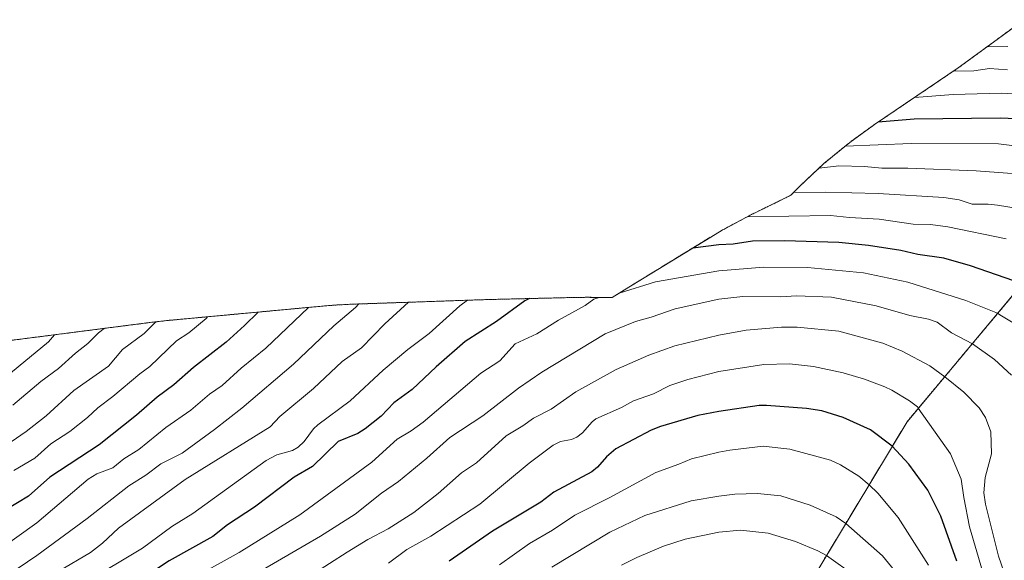
# Model space of a CAD drawing. Units: metres. Extents: x 573149 to 576465, y 4756583 to 4758788.
# Drawn here: x 573726 to 574112, y 4758239 to 4758451 of the extents above; entities that cross this region are included whole.
import ezdxf

# ---------------------------------------------------------------- set-up
doc = ezdxf.new("R2010")
doc.units = ezdxf.units.M
doc.header["$MEASUREMENT"] = 0
doc.linetypes.add('TRAZOS', pattern=[0.75, 0.5, -0.25])
for name, color, linetype, lineweight in [('Arbolado forestal', 92, 'TRAZOS', 0), ('Arbolado forestal CxS', 92, 'Continuous', 0), ('Curva de nivel maestra', 36, 'Continuous', 30), ('Curva de nivel normal', 36, 'Continuous', 0)]:
    doc.layers.add(name, color=color, linetype=linetype, lineweight=lineweight)

# ---------------------------------------------------------------- blocks, each defined once
blk = doc.blocks.new('*U151')
at = {"layer": 'Arbolado forestal CxS', "color": 92, "linetype": 'Continuous', "lineweight": 0}
blk.add_polyline3d([(574114.52, 4758061.26, 956.07), (574100.15, 4758078.16, 966.6), (574055.07, 4758115.73, 995.08), (574014.75, 4758137.64, 1012.49), (573973.67, 4758141.66, 1015.88), (573947.92, 4758141.86, 1014.27), (573913.84, 4758141.03, 1010.15), (573863.16, 4758139.28, 1003.94), (573802.97, 4758133.68, 995.65), (573786.19, 4758131.53, 993.29), (573772.14, 4758129.73, 991.54), (573772.16, 4758129.84, 991.54), (573778.91, 4758163.98, 977.73), (573848.91, 4758165.98, 990.41), (573919.91, 4758166.98, 1000.9), (573944.28, 4758172.98, 1001.42), (574011.91, 4758189.98, 1002.42), (574073.91, 4758292.98, 971.54), (574119.91, 4758347.98, 949.64)], dxfattribs=at)

msp = doc.modelspace()

# ---------------------------------------------------------------- linework, layer by layer
at = {"layer": 'Arbolado forestal', "color": 92, "linetype": 'TRAZOS', "lineweight": 0}
for points in [[(573692.04, 4758321.06, 891.97), (573777.44, 4758332.03, 914.5), (573784.39, 4758332.8, 916.2), (573844.59, 4758338.4, 931.29), (573850.04, 4758338.83, 932.55), (573856.26, 4758339.14, 933.96), (573906.93, 4758340.88, 945.81), (573908.92, 4758340.94, 946.27), (573943.01, 4758341.77, 952.92), (573947.88, 4758341.83, 953.55), (573949.36, 4758341.83, 953.83), (573958.18, 4758341.76, 955.16), (573962.93, 4758344.76, 954.86), (573996.81, 4758365.51, 948.14), (574001.27, 4758368.17, 947.02), (574012.81, 4758374.33, 944.06), (574013.45, 4758374.65, 943.96), (574028.28, 4758381.89, 940.49), (574031.7, 4758385.4, 938.15), (574041.25, 4758394.35, 933.77), (574051.37, 4758402.65, 929.06), (574061.08, 4758409.65, 925.35), (574093.98, 4758431.9, 914.22), (574119.82, 4758450.84, 901.55)], [(574302.9, 4758442.55, 911.58), (574292.76, 4758438.58, 913.25), (574196.91, 4758400.98, 925.64), (574119.91, 4758347.98, 949.64), (574073.91, 4758292.98, 971.54), (574011.91, 4758189.98, 1002.42), (573944.28, 4758172.98, 1001.42), (573919.91, 4758166.98, 1000.9), (573848.91, 4758165.98, 990.41), (573778.91, 4758163.98, 977.73), (573772.16, 4758129.84, 991.54)], [(574302.9, 4758442.55, 911.58), (574292.76, 4758438.58, 913.25), (574196.91, 4758400.98, 925.64), (574119.91, 4758347.98, 949.64), (574073.91, 4758292.98, 971.54), (574011.91, 4758189.98, 1002.42), (573944.28, 4758172.98, 1001.42), (573919.91, 4758166.98, 1000.9), (573848.91, 4758165.98, 990.41), (573778.91, 4758163.98, 977.73), (573772.16, 4758129.84, 991.54)]]:
    msp.add_polyline3d(points, dxfattribs=at)
at = {"layer": 'Arbolado forestal CxS', "color": 92, "linetype": 'Continuous', "lineweight": 0}
for points in [[(573692.04, 4758321.06, 891.97), (573777.44, 4758332.03, 914.5), (573784.4, 4758332.8, 916.2), (573844.6, 4758338.4, 931.29), (573850.04, 4758338.83, 932.55), (573856.26, 4758339.14, 933.96), (573906.93, 4758340.88, 945.81), (573908.92, 4758340.94, 946.27), (573943.01, 4758341.77, 952.92), (573947.88, 4758341.83, 953.55), (573949.36, 4758341.82, 953.83), (573958.18, 4758341.76, 955.16), (573962.93, 4758344.76, 954.86), (573996.81, 4758365.51, 948.14), (574001.27, 4758368.17, 947.02), (574012.81, 4758374.33, 944.05), (574013.45, 4758374.65, 943.96), (574028.28, 4758381.89, 940.49), (574031.7, 4758385.4, 938.15), (574041.25, 4758394.35, 933.77), (574051.37, 4758402.65, 929.07), (574061.08, 4758409.65, 925.35), (574093.98, 4758431.9, 914.22), (574119.82, 4758450.84, 901.55)], [(574119.91, 4758347.98, 949.64), (574073.91, 4758292.98, 971.54), (574011.91, 4758189.98, 1002.42), (573944.28, 4758172.98, 1001.42), (573919.91, 4758166.98, 1000.9), (573848.91, 4758165.98, 990.41), (573778.91, 4758163.98, 977.73), (573772.16, 4758129.84, 991.54), (573770.51, 4758129.52, 991.39), (573742.4, 4758123.96, 986.33), (573717.56, 4758119.05, 981.06)]]:
    msp.add_polyline3d(points, dxfattribs=at)
at = {"layer": 'Curva de nivel maestra', "color": 36, "linetype": 'Continuous', "lineweight": 30}
for points in [[(574129.56, 4758411.43, 925), (574110.5, 4758412.24, 925), (574076.72, 4758411.73, 925), (574062.55, 4758410.64, 925)], [(574119.19, 4758347.12, 950), (574098.79, 4758354.24, 950), (574088.35, 4758357.16, 950), (574078.15, 4758358.59, 950), (574071.41, 4758360.26, 950), (574058.82, 4758362.14, 950), (574047.06, 4758363.42, 950), (574025.82, 4758364.01, 950), (574013.18, 4758363.94, 950), (574005.59, 4758362.76, 950), (574000, 4758362.5, 950), (573989.76, 4758361.19, 950)], [(573925.64, 4758341.35, 950), (573923.87, 4758340.43, 950), (573912.76, 4758332.37, 950), (573900.45, 4758324.42, 950), (573889.02, 4758314.48, 950), (573879.58, 4758305.63, 950), (573872.43, 4758300.35, 950), (573867.37, 4758295.21, 950), (573861.21, 4758290.16, 950), (573858.3, 4758288.36, 950), (573850.52, 4758285.18, 950), (573840.52, 4758275.39, 950), (573833.21, 4758271.18, 950), (573817.74, 4758259.48, 950), (573807.13, 4758252.47, 950), (573801.3, 4758247.88, 950), (573784.19, 4758238.35, 950), (573769.55, 4758228.65, 950), (573758.56, 4758222.12, 950), (573751.47, 4758218.72, 950), (573741.83, 4758211.81, 950), (573731.62, 4758205.58, 950), (573723.28, 4758199.9, 950)], [(573819.09, 4758336.03, 925), (573813.82, 4758330.8, 925), (573806.61, 4758324.26, 925), (573793.76, 4758314.28, 925), (573786.06, 4758307.48, 925), (573779.52, 4758302.64, 925), (573771.35, 4758295.54, 925), (573756.73, 4758283.95, 925), (573737.34, 4758271.16, 925), (573728.93, 4758263.77, 925), (573720.33, 4758258.53, 925)], [(574093.45, 4758238.23, 975), (574087.14, 4758255.95, 975), (574082.1, 4758266.13, 975), (574074.65, 4758276.33, 975), (574068.11, 4758283.35, 975), (574059.49, 4758289.82, 975), (574048.81, 4758294.65, 975), (574040.41, 4758297.28, 975), (574034.36, 4758298.17, 975), (574018.75, 4758299.35, 975), (574015.86, 4758299.33, 975), (574000, 4758297, 975), (573991.82, 4758295.45, 975), (573977.14, 4758291.06, 975), (573973.48, 4758289.69, 975), (573959.5, 4758282.3, 975), (573955.87, 4758279.22, 975), (573952.33, 4758275.17, 975), (573950.1, 4758273.3, 975), (573935.23, 4758265.32, 975), (573930.08, 4758261.43, 975), (573911.14, 4758250.01, 975), (573894.15, 4758238.23, 975)]]:
    msp.add_polyline3d(points, dxfattribs=at)
at = {"layer": 'Curva de nivel normal', "color": 36, "linetype": 'Continuous', "lineweight": 0}
for points in [[(574113.41, 4758440.28, 910), (574105.2, 4758440.13, 910)], [(574113.27, 4758431.12, 915), (574106.29, 4758431.71, 915), (574100.12, 4758430.7, 915), (574092.14, 4758430.66, 915)], [(574126.5, 4758421.26, 920), (574110.82, 4758422.05, 920), (574092, 4758421.43, 920), (574076.78, 4758420.27, 920)], [(574120.25, 4758400.85, 930), (574109.84, 4758402.04, 930), (574075.49, 4758402.24, 930), (574049.56, 4758401.17, 930)], [(574116.9, 4758390.28, 935), (574101.08, 4758391.54, 935), (574074.15, 4758392.57, 935), (574063.95, 4758392.52, 935), (574057.22, 4758393.19, 935), (574047.08, 4758393.42, 935), (574039.33, 4758392.55, 935)], [(574123.18, 4758375.85, 940), (574109.4, 4758378.07, 940), (574105.75, 4758378.45, 940), (574099.4, 4758378.39, 940), (574094.35, 4758380.12, 940), (574088.32, 4758381.01, 940), (574062.59, 4758382.6, 940), (574041.88, 4758383.11, 940), (574029.35, 4758382.99, 940)], [(574112.76, 4758364.81, 945), (574089.9, 4758369.5, 945), (574083.06, 4758370.39, 945), (574076.28, 4758370.61, 945), (574062.99, 4758372.49, 945), (574051.3, 4758373.11, 945), (574043.79, 4758373.92, 945), (574011.18, 4758373.46, 945)], [(574125.41, 4758325.88, 955), (574111.04, 4758334.52, 955), (574109.49, 4758335.52, 955), (574108.8, 4758335.9, 955), (574096.94, 4758340.54, 955), (574074.24, 4758347.8, 955), (574056.85, 4758351.48, 955), (574034.86, 4758353.54, 955), (574017.63, 4758353.73, 955), (574000, 4758352.18, 955), (573975.19, 4758347.86, 955), (573960.85, 4758343.44, 955)], [(573953.07, 4758341.79, 955), (573950.97, 4758341.05, 955), (573947.5, 4758338.58, 955), (573937.05, 4758332.89, 955), (573928.55, 4758327.48, 955), (573920.01, 4758323.59, 955), (573914.06, 4758316.94, 955), (573906.56, 4758312.09, 955), (573883.86, 4758292.77, 955), (573879.15, 4758289.34, 955), (573873.75, 4758286.11, 955), (573863.73, 4758277.1, 955), (573835.47, 4758256.48, 955), (573811.62, 4758241.61, 955), (573797.23, 4758233.66, 955), (573779.59, 4758222.86, 955), (573771.83, 4758218.53, 955), (573761.87, 4758212.39, 955), (573755.49, 4758207.65, 955), (573746.82, 4758202.99, 955), (573739.67, 4758198.18, 955), (573732.24, 4758193.81, 955), (573722.57, 4758187.36, 955)], [(574114.89, 4758311.32, 960), (574108.22, 4758317.43, 960), (574099.54, 4758323.62, 960), (574091.41, 4758327.92, 960), (574085.76, 4758332.04, 960), (574082.32, 4758333.27, 960), (574075, 4758334.71, 960), (574061.75, 4758338.46, 960), (574044.29, 4758341.86, 960), (574030.47, 4758342.42, 960), (574024.29, 4758341.99, 960), (574009.41, 4758342.14, 960), (574000, 4758341.14, 960), (573982.92, 4758337.26, 960), (573973.44, 4758333.98, 960), (573967.34, 4758332.38, 960), (573955.37, 4758327.5, 960), (573930.47, 4758312.47, 960), (573921.32, 4758306.1, 960), (573907.4, 4758295.34, 960), (573894.39, 4758286.82, 960), (573885.4, 4758278.71, 960), (573874.25, 4758269.56, 960), (573867.56, 4758264.87, 960), (573857.21, 4758256.63, 960), (573843.64, 4758247.98, 960), (573804.19, 4758225.08, 960)], [(573878.16, 4758339.89, 940), (573868.87, 4758331.42, 940), (573859.75, 4758322.03, 940), (573852.14, 4758316.6, 940), (573840.85, 4758306.03, 940), (573827.64, 4758295.04, 940), (573823.84, 4758290.92, 940), (573790.54, 4758270.27, 940), (573764.31, 4758251.17, 940), (573758.07, 4758245.24, 940), (573753.28, 4758241.61, 940), (573740.85, 4758234.26, 940), (573725.96, 4758224.19, 940), (573704.25, 4758210.51, 940)], [(573901.26, 4758340.69, 945), (573898.32, 4758338.54, 945), (573886.25, 4758327.64, 945), (573877.85, 4758321.29, 945), (573868.27, 4758313.29, 945), (573855.31, 4758301.14, 945), (573842.53, 4758291.8, 945), (573840.89, 4758290.17, 945), (573837.22, 4758285.18, 945), (573834.87, 4758282.93, 945), (573832.58, 4758281.74, 945), (573826.46, 4758280, 945), (573822.27, 4758277.81, 945), (573793.55, 4758256.93, 945), (573785.28, 4758251.83, 945), (573773.67, 4758243.34, 945), (573751.28, 4758229.79, 945), (573747.1, 4758226.83, 945), (573742.31, 4758224.21, 945), (573726.66, 4758214.14, 945), (573708.82, 4758201.38, 945)], [(573838.93, 4758337.88, 930), (573822.09, 4758321.92, 930), (573812.41, 4758314.05, 930), (573805.02, 4758307.21, 930), (573800.05, 4758303.79, 930), (573792.74, 4758297.53, 930), (573782.89, 4758290.7, 930), (573772.23, 4758282.09, 930), (573766.42, 4758278.4, 930), (573762.08, 4758274.92, 930), (573755.84, 4758272.49, 930), (573752.35, 4758270.43, 930), (573732.24, 4758253.27, 930), (573716.37, 4758241.99, 930)], [(573858.64, 4758339.22, 935), (573857.29, 4758337.89, 935), (573848.87, 4758330.66, 935), (573833.01, 4758315.55, 935), (573812.76, 4758298.34, 935), (573801.99, 4758289.94, 935), (573789.25, 4758280.66, 935), (573780.87, 4758276.43, 935), (573775.02, 4758271.97, 935), (573768.34, 4758267.85, 935), (573751.96, 4758254.93, 935), (573732.2, 4758240.42, 935), (573720.84, 4758232.69, 935)], [(573799.25, 4758334.18, 920), (573798.68, 4758333.55, 920), (573791.88, 4758327.92, 920), (573787.05, 4758324.78, 920), (573776.67, 4758314.62, 920), (573772.62, 4758311.79, 920), (573762.14, 4758302.85, 920), (573756.14, 4758298.49, 920), (573752.07, 4758294.67, 920), (573745.19, 4758289.11, 920), (573737.74, 4758284.25, 920), (573731.45, 4758278.68, 920), (573723.23, 4758273.78, 920)], [(573778.95, 4758332.2, 915), (573774.34, 4758327.57, 915), (573765.86, 4758321.32, 915), (573760.33, 4758314.83, 915), (573746.8, 4758305.25, 915), (573735.93, 4758295.28, 915), (573728.1, 4758289.15, 915), (573716.19, 4758281.06, 915)], [(573758.7, 4758329.62, 910), (573756.49, 4758327.88, 910), (573752.23, 4758323.64, 910), (573747.46, 4758319.94, 910), (573740.75, 4758313.83, 910), (573733.76, 4758308.73, 910), (573722.84, 4758299.52, 910)], [(574115.17, 4758224.71, 965), (574109.75, 4758240.21, 965), (574104.66, 4758260.56, 965), (574104.02, 4758265.04, 965), (574104.52, 4758271.08, 965), (574107.01, 4758280.32, 965), (574106.76, 4758288.98, 965), (574104.75, 4758294.69, 965), (574102.22, 4758298.38, 965), (574096.14, 4758304.62, 965), (574088.68, 4758310.65, 965), (574082.87, 4758314.92, 965), (574071.94, 4758320.65, 965), (574064.34, 4758323.84, 965), (574047.13, 4758328.53, 965), (574030.73, 4758330.06, 965), (574024.63, 4758330.08, 965), (574010.78, 4758328.93, 965), (574000, 4758326.93, 965), (573982.79, 4758322.74, 965), (573972.5, 4758319.09, 965), (573959.72, 4758313.54, 965), (573943.87, 4758304.69, 965), (573934.18, 4758297.89, 965), (573927.22, 4758294.39, 965), (573923.03, 4758291.31, 965), (573916.56, 4758287.4, 965), (573904.81, 4758276.82, 965), (573898.99, 4758272.85, 965), (573889.87, 4758264.75, 965), (573880.24, 4758257.28, 965), (573870.23, 4758250.94, 965), (573862.24, 4758246.68, 965), (573854.06, 4758241.73, 965), (573840.21, 4758232.81, 965)], [(573739.12, 4758327.11, 905), (573736.78, 4758324.41, 905), (573698.74, 4758293.12, 905), (573689.85, 4758284.98, 905), (573681.94, 4758279.46, 905), (573678.09, 4758275.36, 905), (573670.15, 4758269.03, 905), (573665.71, 4758264.91, 905), (573648.26, 4758252.79, 905), (573641.78, 4758246, 905), (573630.12, 4758235.85, 905), (573623.84, 4758231.22, 905), (573614.97, 4758223.13, 905), (573610.3, 4758218.21, 905), (573600.72, 4758212.23, 905), (573583.55, 4758199.75, 905), (573573.93, 4758193.91, 905), (573558.87, 4758182.96, 905), (573543.64, 4758173.92, 905), (573537.38, 4758169.69, 905), (573527.43, 4758164.51, 905), (573521.16, 4758160.51, 905)], [(574103.54, 4758234.32, 970), (574098.37, 4758251.75, 970), (574096.21, 4758263.23, 970), (574095.12, 4758270.47, 970), (574090.91, 4758280.32, 970), (574078.32, 4758298.25, 970), (574077.94, 4758298.77, 970), (574074.82, 4758301.17, 970), (574067.98, 4758305.38, 970), (574065.12, 4758306.7, 970), (574057.21, 4758309.7, 970), (574048.87, 4758312.2, 970), (574037.17, 4758314.73, 970), (574027.69, 4758315.7, 970), (574017.69, 4758315.45, 970), (574000, 4758312.67, 970), (573987.82, 4758309.5, 970), (573980.72, 4758307.21, 970), (573974.4, 4758303.97, 970), (573966.53, 4758301.17, 970), (573961.76, 4758298.59, 970), (573951.73, 4758294.06, 970), (573950.26, 4758292.9, 970), (573946.48, 4758288.63, 970), (573944.3, 4758286.97, 970), (573942.16, 4758286.06, 970), (573937.82, 4758285.22, 970), (573934.99, 4758283.81, 970), (573925.55, 4758276.71, 970), (573906.17, 4758260.65, 970), (573886.91, 4758248.05, 970), (573877.51, 4758242.81, 970), (573870.34, 4758237.38, 970)], [(574082.27, 4758236.69, 980), (574070.36, 4758255.44, 980), (574062.37, 4758264.9, 980), (574059.01, 4758268.23, 980), (574054.97, 4758271.65, 980), (574047.77, 4758276.02, 980), (574043.88, 4758277.87, 980), (574027.91, 4758282.18, 980), (574017.44, 4758283.37, 980), (574004.31, 4758281.86, 980), (574000, 4758280.99, 980), (573989.33, 4758278.45, 980), (573984.34, 4758276.28, 980), (573975.23, 4758273.08, 980), (573957.17, 4758263.23, 980), (573943.44, 4758256.24, 980), (573934.69, 4758250.44, 980), (573925.63, 4758245.15, 980), (573913.86, 4758236.75, 980)], [(574073.14, 4758229.48, 985), (574064.31, 4758240.32, 985), (574049.88, 4758253.06, 985), (574046.04, 4758255.67, 985), (574035.9, 4758260.25, 985), (574024.28, 4758263.94, 985), (574015.22, 4758264.76, 985), (574006.33, 4758264.48, 985), (574000, 4758263.7, 985), (573989.2, 4758261.87, 985), (573970.95, 4758256.2, 985), (573957.26, 4758249.65, 985), (573934.47, 4758235.84, 985)], [(574053.65, 4758232.28, 990), (574042.27, 4758240.42, 990), (574038.87, 4758242.27, 990), (574030.13, 4758245.97, 990), (574019.38, 4758249.21, 990), (574008.49, 4758250.46, 990), (574000, 4758249.58, 990), (573986.81, 4758246.92, 990), (573978.27, 4758244.15, 990), (573967.78, 4758239.73, 990), (573961.79, 4758236.66, 990)]]:
    msp.add_polyline3d(points, dxfattribs=at)

# ---------------------------------------------------------------- block references
at = {"layer": 'Arbolado forestal CxS', "color": 92, "linetype": 'Continuous', "lineweight": 0}
msp.add_blockref('*U151', (0, 0), dxfattribs=at)

doc.saveas('drawing.dxf')
